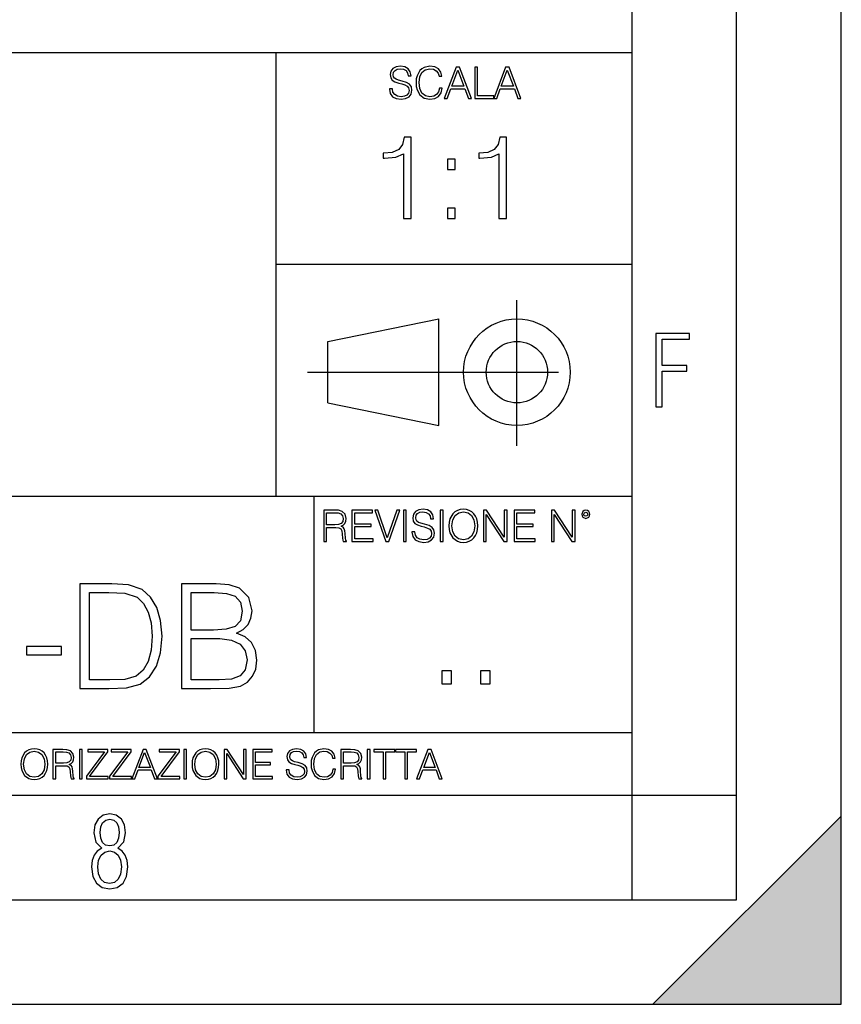
# Model space of a CAD drawing. Extents: x 0 to 420, y 0 to 297.
# Drawn here: x 381 to 420, y 0 to 47 of the extents above; entities that cross this region are included whole.
import ezdxf

# ---------------------------------------------------------------- set-up
doc = ezdxf.new("R2010")
doc.units = 0
doc.linetypes.add('DASHDOT', pattern=[18.5, 12, -3, 0.5, -3])
doc.layers.get('0').update_dxf_attribs({"linetype": 'CONTINUOUS'})

msp = doc.modelspace()

# ---------------------------------------------------------------- linework, layer by layer
at = {"color": 7}
for p, q in [((420, 0), (420, 297)), ((420, 0), (420, 297)), ((415, 4.99976), (415, 292)), ((410, 9.99976), (410, 287)), ((234.999802, 45.500252), (410, 45.500252)), ((393, 24.300249), (393, 45.500252)), ((393, 35.384029), (410, 35.384029)), ((395.458008, 31.689131), (400.769989, 32.769131)), ((400.769989, 27.67433), (400.769989, 32.769131)), ((395.458008, 28.75433), (395.458008, 31.689131)), ((395.458008, 28.75433), (400.769989, 27.67433)), ((254.999802, 24.300249), (410, 24.300249)), ((394.799988, 24.300249), (394.799988, 13.00025)), ((234.999802, 13.00025), (410, 13.00025)), ((25.000401, 9.99976), (410, 9.99976)), ((234.999802, 10.00025), (410, 10.00025)), ((410, 9.99976), (415, 9.99976)), ((410, 4.99976), (410, 9.99976)), ((411, 0), (420, 9)), ((420, 0), (420, 9)), ((267.5, 4.99976), (415, 4.99976)), ((0, 0), (420, 0)), ((0, 0), (420, 0)), ((411, 0), (420, 0))]:
    msp.add_line(p, q, dxfattribs=at)
at = {"color": 7, "linetype": 'DASHDOT'}
for p, q in [((404.497986, 26.70113), (404.497986, 33.66103)), ((394.484009, 30.221729), (408.020996, 30.221729))]:
    msp.add_line(p, q, dxfattribs=at)
at = {"color": 7}
for points in [[(398.408203, 43.764439), (398.408203, 43.754005), (398.443665, 43.545383), (398.552155, 43.393089), (398.727417, 43.301292), (398.967316, 43.267914), (399.18219, 43.29921), (399.34494, 43.384743), (399.447144, 43.520348), (399.484711, 43.701851), (399.455505, 43.862492), (399.369965, 43.98349), (399.223938, 44.0732), (399.013214, 44.142044), (398.837982, 44.185856), (398.723236, 44.223408), (398.646027, 44.275562), (398.600159, 44.346497), (398.585541, 44.442463), (398.606415, 44.561378), (398.673157, 44.651085), (398.781647, 44.705326), (398.929779, 44.726189), (399.084137, 44.703239), (399.200989, 44.638569), (399.271912, 44.534256), (399.299042, 44.392391), (399.440887, 44.392391), (399.403351, 44.584328), (399.303192, 44.728275), (399.146729, 44.817986), (398.936035, 44.849277), (398.729492, 44.817986), (398.575104, 44.736622), (398.477051, 44.60936), (398.443665, 44.446636), (398.468719, 44.288082), (398.543823, 44.177509), (398.671082, 44.098236), (398.85257, 44.039822), (398.994446, 44.004353), (399.150909, 43.954285), (399.259399, 43.893784), (399.321991, 43.808247), (399.342834, 43.687248), (399.31781, 43.564159), (399.244781, 43.47028), (399.12796, 43.409779), (398.969421, 43.391003), (398.789978, 43.416039), (398.658569, 43.489056), (398.577209, 43.605885), (398.550079, 43.764439)], [(400.796936, 43.799904), (400.755219, 43.626747), (400.661346, 43.497398), (400.521576, 43.418121), (400.342133, 43.391003), (400.125183, 43.434814), (399.962463, 43.564159), (399.858154, 43.776955), (399.822662, 44.064854), (399.858154, 44.348583), (399.960358, 44.555119), (400.121002, 44.682381), (400.337982, 44.726189), (400.509033, 44.701157), (400.644653, 44.630222), (400.738525, 44.517567), (400.782349, 44.371529), (400.917938, 44.371529), (400.867889, 44.567635), (400.748962, 44.717846), (400.56955, 44.813812), (400.337982, 44.849277), (400.066772, 44.795036), (399.954102, 44.730362), (399.858154, 44.640656), (399.726715, 44.394478), (399.691254, 44.23801), (399.680817, 44.062767), (399.691254, 43.883354), (399.726715, 43.726887), (399.856049, 43.476536), (400.062592, 43.320068), (400.333801, 43.267914), (400.57373, 43.305466), (400.757294, 43.407692), (400.878296, 43.574589), (400.932556, 43.799904)], [(401.020172, 43.309639), (401.164124, 43.309639), (401.335205, 43.768608), (402.011139, 43.768608), (402.180115, 43.309639), (402.324066, 43.309639), (401.754517, 44.809639), (401.589722, 44.809639)], [(402.482605, 43.309639), (403.390137, 43.309639), (403.390137, 43.432728), (402.6203, 43.432728), (402.6203, 44.809639), (402.482605, 44.809639)], [(403.390137, 43.309639), (403.534088, 43.309639), (403.705139, 43.768608), (404.381104, 43.768608), (404.550079, 43.309639), (404.694031, 43.309639), (404.124481, 44.809639), (403.959656, 44.809639)], [(401.381104, 43.891697), (401.671082, 44.663601), (401.963135, 43.891697)], [(403.751038, 43.891697), (404.041046, 44.663601), (404.333099, 43.891697)], [(399.073181, 37.566906), (399.440369, 37.566906), (399.440369, 41.455639), (399.117706, 41.455639), (399.034241, 41.105152), (398.850647, 40.865932), (398.544678, 40.726849), (398.132996, 40.687908), (398.110748, 40.687908), (398.110748, 40.448685), (398.166382, 40.448685), (398.711578, 40.498756), (399.073181, 40.665653)], [(403.640656, 37.566906), (404.007812, 37.566906), (404.007812, 41.455639), (403.68515, 41.455639), (403.601685, 41.105152), (403.418121, 40.865932), (403.112122, 40.726849), (402.700439, 40.687908), (402.678192, 40.687908), (402.678192, 40.448685), (402.733826, 40.448685), (403.279022, 40.498756), (403.640656, 40.665653)], [(401.176117, 39.903484), (401.543274, 39.903484), (401.543274, 40.398617), (401.176117, 40.398617)], [(401.176117, 37.566906), (401.543274, 37.566906), (401.543274, 38.062038), (401.176117, 38.062038)], [(411.14386, 28.569124), (411.43515, 28.569124), (411.43515, 30.265097), (412.619019, 30.265097), (412.619019, 30.532883), (411.43515, 30.532883), (411.43515, 31.79664), (412.75058, 31.79664), (412.75058, 32.069122), (411.14386, 32.069122)], [(395.266907, 22.126818), (395.404602, 22.126818), (395.404602, 22.798584), (395.842712, 22.798584), (395.990814, 22.783981), (396.080536, 22.733912), (396.126434, 22.635859), (396.149384, 22.479391), (396.166077, 22.281199), (396.178589, 22.187319), (396.199463, 22.126818), (396.351746, 22.126818), (396.351746, 22.14768), (396.320465, 22.195663), (396.303772, 22.285372), (396.284973, 22.510685), (396.270386, 22.637943), (396.243256, 22.735996), (396.189026, 22.809015), (396.097229, 22.859085), (396.199463, 22.913326), (396.276642, 22.992603), (396.32254, 23.099001), (396.339233, 23.228348), (396.291229, 23.428625), (396.15564, 23.566317), (395.980408, 23.618473), (395.767609, 23.626818), (395.266907, 23.626818)], [(396.616699, 22.126818), (397.624359, 22.126818), (397.624359, 22.249905), (396.754395, 22.249905), (396.754395, 22.836136), (397.526306, 22.836136), (397.526306, 22.959225), (396.754395, 22.959225), (396.754395, 23.503731), (397.599304, 23.503731), (397.599304, 23.626818), (396.616699, 23.626818)], [(398.231445, 22.126818), (398.379547, 22.126818), (398.899017, 23.626818), (398.759247, 23.626818), (398.306549, 22.302061), (397.853821, 23.626818), (397.709869, 23.626818)], [(399.07428, 22.126818), (399.211975, 22.126818), (399.211975, 23.626818), (399.07428, 23.626818)], [(399.48526, 22.581615), (399.48526, 22.571184), (399.520721, 22.362562), (399.629211, 22.210266), (399.804443, 22.118473), (400.044373, 22.085093), (400.259247, 22.116386), (400.421967, 22.201921), (400.5242, 22.337526), (400.561768, 22.51903), (400.532562, 22.679668), (400.447021, 22.800671), (400.300964, 22.890379), (400.090271, 22.959225), (399.915039, 23.003035), (399.800293, 23.040586), (399.723083, 23.092743), (399.677185, 23.163673), (399.662598, 23.259642), (399.683441, 23.378555), (399.750214, 23.468264), (399.858704, 23.522507), (400.006836, 23.543369), (400.161194, 23.52042), (400.278046, 23.455748), (400.348969, 23.351435), (400.376099, 23.209572), (400.517944, 23.209572), (400.480408, 23.401505), (400.380249, 23.545454), (400.223785, 23.635162), (400.013092, 23.666456), (399.806549, 23.635162), (399.652161, 23.553799), (399.554108, 23.42654), (399.520721, 23.263813), (399.545776, 23.105261), (399.62088, 22.99469), (399.748138, 22.915413), (399.929626, 22.856998), (400.071503, 22.821533), (400.227966, 22.771463), (400.336456, 22.710962), (400.399017, 22.625427), (400.419891, 22.504425), (400.394867, 22.381338), (400.321838, 22.287458), (400.205017, 22.226957), (400.046448, 22.208181), (399.867035, 22.233215), (399.735596, 22.306234), (399.654236, 22.423063), (399.627136, 22.581615)], [(400.832977, 22.126818), (400.970673, 22.126818), (400.970673, 23.626818), (400.832977, 23.626818)], [(401.252289, 22.875774), (401.262726, 22.698444), (401.300293, 22.544064), (401.437988, 22.295803), (401.654938, 22.139336), (401.788452, 22.099697), (401.93866, 22.085093), (402.086792, 22.099697), (402.220306, 22.139336), (402.339233, 22.204008), (402.439362, 22.295803), (402.518646, 22.408459), (402.577057, 22.544064), (402.612518, 22.698444), (402.627136, 22.875774), (402.614624, 23.051018), (402.577057, 23.205399), (402.518646, 23.341003), (402.439362, 23.455748), (402.339233, 23.545454), (402.220306, 23.610128), (402.086792, 23.651852), (401.93866, 23.666456), (401.788452, 23.651852), (401.654938, 23.610128), (401.538116, 23.545454), (401.437988, 23.455748), (401.300293, 23.205399), (401.262726, 23.048931)], [(401.394165, 22.875774), (401.433807, 23.155329), (401.544373, 23.366039), (401.717529, 23.497471), (401.93866, 23.543369), (402.161896, 23.497471), (402.332977, 23.366039), (402.445618, 23.157415), (402.48526, 22.875774), (402.445618, 22.592047), (402.332977, 22.383425), (402.161896, 22.251991), (401.93866, 22.208181), (401.715454, 22.251991), (401.544373, 22.383425), (401.431702, 22.592047)], [(402.89624, 22.126818), (403.033936, 22.126818), (403.033936, 23.414022), (403.87677, 22.126818), (404.029083, 22.126818), (404.029083, 23.626818), (403.891388, 23.626818), (403.891388, 22.339613), (403.048553, 23.626818), (402.89624, 23.626818)], [(404.36496, 22.126818), (405.37262, 22.126818), (405.37262, 22.249905), (404.502655, 22.249905), (404.502655, 22.836136), (405.274567, 22.836136), (405.274567, 22.959225), (404.502655, 22.959225), (404.502655, 23.503731), (405.347565, 23.503731), (405.347565, 23.626818), (404.36496, 23.626818)], [(406.148682, 22.126818), (406.286377, 22.126818), (406.286377, 23.414022), (407.129211, 22.126818), (407.281494, 22.126818), (407.281494, 23.626818), (407.143829, 23.626818), (407.143829, 22.339613), (406.300964, 23.626818), (406.148682, 23.626818)], [(407.596527, 23.428625), (407.611145, 23.351435), (407.652863, 23.288849), (407.792633, 23.232519), (407.932404, 23.288849), (407.974121, 23.351435), (407.990814, 23.428625), (407.974121, 23.503731), (407.932404, 23.568403), (407.867737, 23.610128), (407.792633, 23.626818), (407.715454, 23.610128), (407.652863, 23.568403)], [(395.404602, 22.921671), (395.404602, 23.503731), (395.794708, 23.503731), (395.957458, 23.495384), (396.084717, 23.451574), (396.166077, 23.355608), (396.197357, 23.224174), (396.172333, 23.084398), (396.10141, 22.990517), (395.978302, 22.936275), (395.80307, 22.921671)], [(407.692505, 23.430712), (407.72171, 23.501644), (407.792633, 23.532938), (407.861481, 23.501644), (407.892761, 23.430712), (407.863556, 23.359779), (407.792633, 23.330572), (407.719604, 23.357695)], [(384.79541, 20.097534), (383.620148, 20.097534), (383.620148, 15.097534), (384.99707, 15.097534), (385.845459, 15.132305), (386.492218, 15.313111), (386.937256, 15.660816), (387.271057, 16.161512), (387.472717, 16.808243), (387.542267, 17.607965), (387.472717, 18.352055), (387.291931, 18.97097), (386.992889, 19.46471), (386.596527, 19.826324), (385.935883, 20.055809), (385.136169, 20.097534)], [(388.467163, 15.097534), (389.851044, 15.097534), (390.748108, 15.111443), (391.290527, 15.208799), (391.617371, 15.396561), (391.867737, 15.681679), (392.020721, 16.029385), (392.076355, 16.44663), (392.006805, 16.912556), (391.812103, 17.295031), (391.506104, 17.573195), (391.102783, 17.740093), (391.41571, 17.913946), (391.652161, 18.164293), (391.791229, 18.46332), (391.846863, 18.81798), (391.68692, 19.450802), (391.241852, 19.895864), (390.755066, 20.055809), (390.122253, 20.097534), (388.467163, 20.097534)], [(384.079132, 15.507826), (384.079132, 19.687243), (384.99707, 19.687243), (385.762024, 19.652472), (386.346161, 19.46471), (386.659119, 19.165684), (386.881622, 18.755392), (387.020721, 18.233835), (387.069397, 17.594057), (387.020721, 16.926464), (386.881622, 16.390997), (386.645203, 15.980705), (386.311401, 15.695587), (385.768982, 15.535643), (385.045746, 15.507826)], [(390.038788, 19.687243), (390.622925, 19.645517), (391.040192, 19.506435), (391.290527, 19.228271), (391.373993, 18.790163), (391.283569, 18.338146), (391.033234, 18.066936), (390.602081, 17.927855), (389.99707, 17.893084), (388.926147, 17.893084), (388.926147, 19.687243)], [(388.926147, 15.507826), (388.926147, 17.482792), (390.309998, 17.482792), (390.866333, 17.41325), (391.276611, 17.225491), (391.52002, 16.905602), (391.603455, 16.467493), (391.52002, 15.994614), (391.276611, 15.702541), (390.866333, 15.549551), (390.275238, 15.507826)], [(381.061035, 16.703932), (382.743958, 16.703932), (382.743958, 17.114223), (381.061035, 17.114223)], [(400.910675, 15.324163), (401.369659, 15.324163), (401.369659, 15.943079), (400.910675, 15.943079)], [(402.760468, 15.324163), (403.219452, 15.324163), (403.219452, 15.943079), (402.760468, 15.943079)], [(380.79541, 11.480855), (380.805176, 11.315348), (380.84021, 11.171259), (380.968719, 10.939548), (381.171204, 10.793511), (381.295837, 10.756516), (381.436035, 10.742886), (381.57428, 10.756516), (381.698914, 10.793511), (381.809875, 10.853873), (381.903351, 10.939548), (381.977356, 11.044694), (382.03186, 11.171259), (382.064941, 11.315348), (382.078613, 11.480855), (382.066895, 11.644416), (382.03186, 11.788505), (381.977356, 11.91507), (381.903351, 12.022162), (381.809875, 12.10589), (381.698914, 12.166252), (381.57428, 12.205194), (381.436035, 12.218824), (381.295837, 12.205194), (381.171204, 12.166252), (381.062195, 12.10589), (380.968719, 12.022162), (380.84021, 11.788505), (380.805176, 11.642468)], [(380.927826, 11.480855), (380.964844, 11.741774), (381.068024, 11.938436), (381.229614, 12.061106), (381.436035, 12.103943), (381.644379, 12.061106), (381.804047, 11.938436), (381.90918, 11.74372), (381.946167, 11.480855), (381.90918, 11.216043), (381.804047, 11.021328), (381.644379, 10.898658), (381.436035, 10.857768), (381.227692, 10.898658), (381.068024, 11.021328), (380.962891, 11.216043)], [(382.329773, 10.781829), (382.458313, 10.781829), (382.458313, 11.408811), (382.867188, 11.408811), (383.005432, 11.395181), (383.089172, 11.348449), (383.132019, 11.256933), (383.153442, 11.110897), (383.169006, 10.925918), (383.180695, 10.838296), (383.200165, 10.781829), (383.342285, 10.781829), (383.342285, 10.8013), (383.31311, 10.846085), (383.297516, 10.929812), (383.279999, 11.140104), (383.266357, 11.258881), (383.241028, 11.350396), (383.19043, 11.418547), (383.104736, 11.465278), (383.200165, 11.515904), (383.272217, 11.589895), (383.315033, 11.6892), (383.330627, 11.809923), (383.285828, 11.99685), (383.159271, 12.125361), (382.995728, 12.17404), (382.797119, 12.181828), (382.329773, 12.181828)], [(382.458313, 11.523693), (382.458313, 12.066947), (382.822418, 12.066947), (382.974304, 12.059158), (383.093079, 12.018269), (383.169006, 11.928699), (383.198212, 11.806029), (383.174866, 11.67557), (383.108643, 11.587949), (382.993774, 11.537323), (382.8302, 11.523693)], [(383.599335, 10.781829), (383.727844, 10.781829), (383.727844, 12.181828), (383.599335, 12.181828)], [(383.928406, 10.781829), (384.96817, 10.781829), (384.96817, 10.89671), (384.080261, 10.89671), (384.954529, 12.070842), (384.954529, 12.181828), (383.994598, 12.181828), (383.994598, 12.066947), (384.794861, 12.066947), (383.928406, 10.900605)], [(385.036316, 10.781829), (386.076111, 10.781829), (386.076111, 10.89671), (385.188202, 10.89671), (386.062469, 12.070842), (386.062469, 12.181828), (385.102539, 12.181828), (385.102539, 12.066947), (385.902802, 12.066947), (385.036316, 10.900605)], [(386.10141, 10.781829), (386.235779, 10.781829), (386.395447, 11.210201), (387.026306, 11.210201), (387.184021, 10.781829), (387.318359, 10.781829), (386.786804, 12.181828), (386.632996, 12.181828)], [(386.438263, 11.325084), (386.708923, 12.045528), (386.981506, 11.325084)], [(387.343689, 10.781829), (388.383484, 10.781829), (388.383484, 10.89671), (387.495575, 10.89671), (388.369843, 12.070842), (388.369843, 12.181828), (387.409912, 12.181828), (387.409912, 12.066947), (388.210175, 12.066947), (387.343689, 10.900605)], [(388.584045, 10.781829), (388.712524, 10.781829), (388.712524, 12.181828), (388.584045, 12.181828)], [(388.975403, 11.480855), (388.985138, 11.315348), (389.020203, 11.171259), (389.148682, 10.939548), (389.351196, 10.793511), (389.47583, 10.756516), (389.616028, 10.742886), (389.754272, 10.756516), (389.878876, 10.793511), (389.989868, 10.853873), (390.083313, 10.939548), (390.157318, 11.044694), (390.211853, 11.171259), (390.244934, 11.315348), (390.258575, 11.480855), (390.246887, 11.644416), (390.211853, 11.788505), (390.157318, 11.91507), (390.083313, 12.022162), (389.989868, 12.10589), (389.878876, 12.166252), (389.754272, 12.205194), (389.616028, 12.218824), (389.47583, 12.205194), (389.351196, 12.166252), (389.242157, 12.10589), (389.148682, 12.022162), (389.020203, 11.788505), (388.985138, 11.642468)], [(389.107788, 11.480855), (389.144806, 11.741774), (389.247986, 11.938436), (389.409607, 12.061106), (389.616028, 12.103943), (389.824341, 12.061106), (389.984009, 11.938436), (390.089172, 11.74372), (390.12616, 11.480855), (390.089172, 11.216043), (389.984009, 11.021328), (389.824341, 10.898658), (389.616028, 10.857768), (389.407654, 10.898658), (389.247986, 11.021328), (389.142853, 11.216043)], [(390.509766, 10.781829), (390.638275, 10.781829), (390.638275, 11.98322), (391.424927, 10.781829), (391.567078, 10.781829), (391.567078, 12.181828), (391.438538, 12.181828), (391.438538, 10.980438), (390.651917, 12.181828), (390.509766, 12.181828)], [(391.880554, 10.781829), (392.821014, 10.781829), (392.821014, 10.89671), (392.009064, 10.89671), (392.009064, 11.443859), (392.729492, 11.443859), (392.729492, 11.558742), (392.009064, 11.558742), (392.009064, 12.066947), (392.797668, 12.066947), (392.797668, 12.181828), (391.880554, 12.181828)], [(393.477203, 11.206307), (393.477203, 11.196571), (393.510315, 11.001857), (393.611572, 10.859715), (393.775116, 10.77404), (393.999023, 10.742886), (394.199585, 10.772093), (394.351501, 10.851926), (394.446899, 10.978491), (394.481934, 11.147893), (394.454681, 11.297823), (394.374847, 11.410758), (394.238525, 11.494485), (394.04187, 11.558742), (393.878326, 11.599631), (393.77124, 11.63468), (393.699188, 11.683359), (393.656342, 11.749562), (393.6427, 11.83913), (393.66217, 11.950118), (393.724487, 12.033846), (393.825745, 12.084472), (393.963989, 12.103943), (394.108093, 12.082524), (394.217133, 12.022162), (394.283325, 11.924806), (394.308655, 11.792399), (394.44104, 11.792399), (394.406006, 11.971537), (394.312531, 12.10589), (394.166504, 12.189617), (393.969849, 12.218824), (393.777069, 12.189617), (393.632996, 12.113679), (393.541443, 11.994903), (393.510315, 11.843025), (393.533691, 11.695042), (393.60376, 11.591843), (393.722534, 11.517851), (393.891968, 11.463331), (394.024353, 11.430229), (394.17041, 11.383498), (394.271667, 11.32703), (394.330078, 11.247197), (394.349548, 11.134263), (394.326172, 11.019381), (394.257996, 10.931759), (394.148987, 10.875292), (394.000977, 10.857768), (393.833557, 10.881133), (393.710876, 10.949284), (393.634949, 11.058324), (393.609619, 11.206307)], [(395.706696, 11.239408), (395.667755, 11.077795), (395.580139, 10.957072), (395.449677, 10.88308), (395.282227, 10.857768), (395.079712, 10.898658), (394.927856, 11.019381), (394.830505, 11.21799), (394.797363, 11.486697), (394.830505, 11.751509), (394.925903, 11.944277), (395.075806, 12.063053), (395.27832, 12.103943), (395.437988, 12.080577), (395.564575, 12.014374), (395.652161, 11.909228), (395.693054, 11.772927), (395.819641, 11.772927), (395.772888, 11.955959), (395.661926, 12.096154), (395.494446, 12.185723), (395.27832, 12.218824), (395.025208, 12.168199), (394.920044, 12.107838), (394.830505, 12.02411), (394.707825, 11.794346), (394.674713, 11.64831), (394.664978, 11.48475), (394.674713, 11.317295), (394.707825, 11.171259), (394.828552, 10.937601), (395.021301, 10.791565), (395.274414, 10.742886), (395.498352, 10.777935), (395.669708, 10.873344), (395.782654, 11.029117), (395.833252, 11.239408)], [(396.080566, 10.781829), (396.209045, 10.781829), (396.209045, 11.408811), (396.617981, 11.408811), (396.756226, 11.395181), (396.839935, 11.348449), (396.882751, 11.256933), (396.904175, 11.110897), (396.919769, 10.925918), (396.931458, 10.838296), (396.950928, 10.781829), (397.093079, 10.781829), (397.093079, 10.8013), (397.063843, 10.846085), (397.048279, 10.929812), (397.030762, 11.140104), (397.01712, 11.258881), (396.991821, 11.350396), (396.941193, 11.418547), (396.85553, 11.465278), (396.950928, 11.515904), (397.022949, 11.589895), (397.065796, 11.6892), (397.08136, 11.809923), (397.036591, 11.99685), (396.910034, 12.125361), (396.74646, 12.17404), (396.547852, 12.181828), (396.080566, 12.181828)], [(396.209045, 11.523693), (396.209045, 12.066947), (396.573181, 12.066947), (396.725037, 12.059158), (396.843811, 12.018269), (396.919769, 11.928699), (396.948975, 11.806029), (396.925598, 11.67557), (396.859406, 11.587949), (396.744507, 11.537323), (396.580963, 11.523693)], [(397.350098, 10.781829), (397.478607, 10.781829), (397.478607, 12.181828), (397.350098, 12.181828)], [(398.099731, 10.781829), (398.228271, 10.781829), (398.228271, 12.066947), (398.664429, 12.066947), (398.664429, 12.181828), (397.663574, 12.181828), (397.663574, 12.066947), (398.099731, 12.066947)], [(399.13562, 10.781829), (399.26416, 10.781829), (399.26416, 12.066947), (399.700317, 12.066947), (399.700317, 12.181828), (398.699463, 12.181828), (398.699463, 12.066947), (399.13562, 12.066947)], [(399.708099, 10.781829), (399.842468, 10.781829), (400.002136, 11.210201), (400.632996, 11.210201), (400.79071, 10.781829), (400.925049, 10.781829), (400.393494, 12.181828), (400.239685, 12.181828)], [(400.044952, 11.325084), (400.315613, 12.045528), (400.588196, 11.325084)], [(384.656067, 7.458982), (384.444672, 7.32274), (384.294342, 7.125424), (384.200378, 6.871733), (384.17218, 6.566364), (384.228577, 6.115357), (384.402374, 5.786499), (384.674866, 5.584485), (385.041321, 5.514015), (385.403046, 5.584485), (385.675537, 5.786499), (385.844666, 6.115357), (385.905731, 6.566364), (385.872864, 6.871733), (385.7836, 7.125424), (385.628571, 7.32274), (385.421844, 7.458982), (385.708435, 7.764351), (385.802399, 8.201263), (385.746002, 8.577103), (385.595673, 8.858982), (385.356079, 9.037505), (385.041321, 9.098579), (384.721863, 9.037505), (384.482269, 8.858982), (384.331909, 8.577103), (384.280243, 8.201263), (384.374207, 7.759653)], [(385.497009, 8.220056), (385.464142, 7.942874), (385.374878, 7.740861), (385.229248, 7.614015), (385.041321, 7.571733), (384.843994, 7.614015), (384.703064, 7.740861), (384.6091, 7.942874), (384.580902, 8.220056), (384.6091, 8.483143), (384.703064, 8.680458), (384.848694, 8.802606), (385.041321, 8.844888), (385.229248, 8.802606), (385.374878, 8.680458), (385.464142, 8.483143)], [(385.605072, 6.566364), (385.562805, 6.228109), (385.450043, 5.979116), (385.266815, 5.82878), (385.022522, 5.777102), (384.797028, 5.82878), (384.623199, 5.983814), (384.510437, 6.232807), (384.47287, 6.571062), (384.510437, 6.885827), (384.627899, 7.125424), (384.811127, 7.27576), (385.041321, 7.332136), (385.266815, 7.27576), (385.445343, 7.125424), (385.562805, 6.885827)]]:
    msp.add_lwpolyline(points, close=True, dxfattribs=at)
for radius in [2.548, 1.468]:
    msp.add_circle((404.497986, 30.221729), radius, dxfattribs=at)
msp.add_solid([(420, 0), (411, 0), (420, 9)], dxfattribs=at)

doc.saveas('drawing.dxf')
